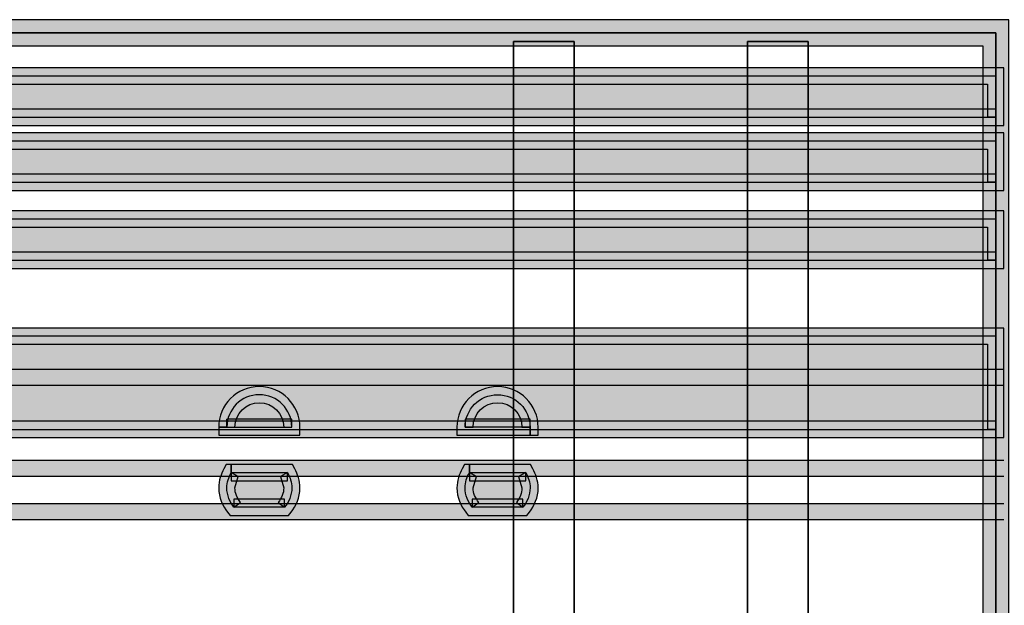
# Model space of a CAD drawing. Extents: x 32 to 381, y 40 to 244.
# Drawn here: x 351 to 364, y 134 to 142 of the extents above; entities that cross this region are included whole.
import ezdxf

# ---------------------------------------------------------------- set-up
doc = ezdxf.new("R2010")
doc.units = 0
doc.header["$MEASUREMENT"] = 0
doc.layers.add('4-VIEW', color=7, linetype='CONTINUOUS')

# ---------------------------------------------------------------- blocks, each defined once
blk = doc.blocks.new('BLOCK_26')
at = {"layer": '4-VIEW'}
for points in [[(348.798, 117.924), (348.798, 141.51), (363.632, 141.51), (363.632, 117.924), (348.798, 117.924)], [(348.798, 117.924), (363.632, 117.924), (363.632, 141.51), (348.798, 141.51), (348.798, 117.924)]]:
    blk.add_lwpolyline(points, dxfattribs=at)
blk = doc.blocks.new('BLOCK_27')
at = {"layer": '4-VIEW'}
h = blk.add_hatch(color=250, dxfattribs=at)
h.dxf.hatch_style = 2
edge = h.paths.add_edge_path()
edge.add_spline(control_points=[(363.632, 117.924), (363.632, 117.924), (363.632, 117.76), (363.632, 117.76), (363.632, 117.76), (348.634, 117.76), (348.634, 117.76), (348.634, 117.76), (348.634, 141.674), (348.634, 141.674), (348.634, 141.674), (363.795, 141.674), (363.795, 141.674), (363.795, 141.674), (363.795, 117.76), (363.795, 117.76), (363.795, 117.76), (363.632, 117.76), (363.632, 117.76), (363.632, 117.76), (363.632, 117.924), (363.632, 117.924), (363.632, 117.924), (363.468, 117.924), (363.468, 117.924), (363.468, 117.924), (363.468, 141.347), (363.468, 141.347), (363.468, 141.347), (348.962, 141.347), (348.962, 141.347), (348.962, 141.347), (348.962, 118.087), (348.962, 118.087), (348.962, 118.087), (363.632, 118.087), (363.632, 118.087), (363.632, 118.087), (363.632, 117.924), (363.632, 117.924), (363.632, 117.924), (363.468, 117.924), (363.468, 117.924), (363.468, 117.924), (363.632, 117.924), (363.632, 117.924)], knot_values=[0, 0, 0, 0, 1, 1, 1, 2, 2, 2, 3, 3, 3, 4, 4, 4, 5, 5, 5, 6, 6, 6, 7, 7, 7, 8, 8, 8, 9, 9, 9, 10, 10, 10, 11, 11, 11, 12, 12, 12, 13, 13, 13, 14, 14, 14, 15, 15, 15, 15], degree=3, periodic=1)
h = blk.add_hatch(color=250, dxfattribs=at)
h.dxf.hatch_style = 2
edge = h.paths.add_edge_path()
edge.add_spline(control_points=[(363.632, 140.447), (363.632, 140.447), (363.632, 140.345), (363.632, 140.345), (363.632, 140.345), (348.696, 140.345), (348.696, 140.345), (348.696, 140.345), (348.696, 140.965), (348.696, 140.965), (348.696, 140.965), (348.696, 141.067), (348.696, 141.067), (348.696, 141.067), (363.733, 141.067), (363.733, 141.067), (363.733, 141.067), (363.733, 140.447), (363.733, 140.447), (363.733, 140.447), (363.733, 140.345), (363.733, 140.345), (363.733, 140.345), (363.632, 140.345), (363.632, 140.345), (363.632, 140.345), (363.632, 140.447), (363.632, 140.447), (363.632, 140.447), (363.529, 140.447), (363.529, 140.447), (363.529, 140.447), (363.529, 140.863), (363.529, 140.863), (363.529, 140.863), (348.9, 140.863), (348.9, 140.863), (348.9, 140.863), (348.9, 140.549), (348.9, 140.549), (348.9, 140.549), (363.632, 140.549), (363.632, 140.549), (363.632, 140.549), (363.632, 140.447), (363.632, 140.447), (363.632, 140.447), (363.529, 140.447), (363.529, 140.447), (363.529, 140.447), (363.632, 140.447), (363.632, 140.447)], knot_values=[0, 0, 0, 0, 1, 1, 1, 2, 2, 2, 3, 3, 3, 4, 4, 4, 5, 5, 5, 6, 6, 6, 7, 7, 7, 8, 8, 8, 9, 9, 9, 10, 10, 10, 11, 11, 11, 12, 12, 12, 13, 13, 13, 14, 14, 14, 15, 15, 15, 16, 16, 16, 17, 17, 17, 17], degree=3, periodic=1)
h = blk.add_hatch(color=251, dxfattribs=at)
h.dxf.hatch_style = 2
h.paths.add_polyline_path([(348.798, 140.447), (363.632, 140.447), (363.632, 140.965), (348.798, 140.965)])
h = blk.add_hatch(color=250, dxfattribs=at)
h.dxf.hatch_style = 2
edge = h.paths.add_edge_path()
edge.add_spline(control_points=[(363.632, 139.629), (363.632, 139.629), (363.632, 139.527), (363.632, 139.527), (363.632, 139.527), (348.696, 139.527), (348.696, 139.527), (348.696, 139.527), (348.696, 140.147), (348.696, 140.147), (348.696, 140.147), (348.696, 140.249), (348.696, 140.249), (348.696, 140.249), (363.733, 140.249), (363.733, 140.249), (363.733, 140.249), (363.733, 139.629), (363.733, 139.629), (363.733, 139.629), (363.733, 139.527), (363.733, 139.527), (363.733, 139.527), (363.632, 139.527), (363.632, 139.527), (363.632, 139.527), (363.632, 139.629), (363.632, 139.629), (363.632, 139.629), (363.529, 139.629), (363.529, 139.629), (363.529, 139.629), (363.529, 140.045), (363.529, 140.045), (363.529, 140.045), (348.9, 140.045), (348.9, 140.045), (348.9, 140.045), (348.9, 139.731), (348.9, 139.731), (348.9, 139.731), (363.632, 139.731), (363.632, 139.731), (363.632, 139.731), (363.632, 139.629), (363.632, 139.629), (363.632, 139.629), (363.529, 139.629), (363.529, 139.629), (363.529, 139.629), (363.632, 139.629), (363.632, 139.629)], knot_values=[0, 0, 0, 0, 1, 1, 1, 2, 2, 2, 3, 3, 3, 4, 4, 4, 5, 5, 5, 6, 6, 6, 7, 7, 7, 8, 8, 8, 9, 9, 9, 10, 10, 10, 11, 11, 11, 12, 12, 12, 13, 13, 13, 14, 14, 14, 15, 15, 15, 16, 16, 16, 17, 17, 17, 17], degree=3, periodic=1)
h = blk.add_hatch(color=251, dxfattribs=at)
h.dxf.hatch_style = 2
h.paths.add_polyline_path([(348.798, 139.629), (363.632, 139.629), (363.632, 140.147), (348.798, 140.147)])
h = blk.add_hatch(color=250, dxfattribs=at)
h.dxf.hatch_style = 2
edge = h.paths.add_edge_path()
edge.add_spline(control_points=[(363.632, 138.647), (363.632, 138.647), (363.632, 138.545), (363.632, 138.545), (363.632, 138.545), (348.696, 138.545), (348.696, 138.545), (348.696, 138.545), (348.696, 139.165), (348.696, 139.165), (348.696, 139.165), (348.696, 139.268), (348.696, 139.268), (348.696, 139.268), (363.733, 139.268), (363.733, 139.268), (363.733, 139.268), (363.733, 138.647), (363.733, 138.647), (363.733, 138.647), (363.733, 138.545), (363.733, 138.545), (363.733, 138.545), (363.632, 138.545), (363.632, 138.545), (363.632, 138.545), (363.632, 138.647), (363.632, 138.647), (363.632, 138.647), (363.529, 138.647), (363.529, 138.647), (363.529, 138.647), (363.529, 139.063), (363.529, 139.063), (363.529, 139.063), (348.9, 139.063), (348.9, 139.063), (348.9, 139.063), (348.9, 138.749), (348.9, 138.749), (348.9, 138.749), (363.632, 138.749), (363.632, 138.749), (363.632, 138.749), (363.632, 138.647), (363.632, 138.647), (363.632, 138.647), (363.529, 138.647), (363.529, 138.647), (363.529, 138.647), (363.632, 138.647), (363.632, 138.647)], knot_values=[0, 0, 0, 0, 1, 1, 1, 2, 2, 2, 3, 3, 3, 4, 4, 4, 5, 5, 5, 6, 6, 6, 7, 7, 7, 8, 8, 8, 9, 9, 9, 10, 10, 10, 11, 11, 11, 12, 12, 12, 13, 13, 13, 14, 14, 14, 15, 15, 15, 16, 16, 16, 17, 17, 17, 17], degree=3, periodic=1)
h = blk.add_hatch(color=251, dxfattribs=at)
h.dxf.hatch_style = 2
h.paths.add_polyline_path([(348.798, 138.647), (363.632, 138.647), (363.632, 139.165), (348.798, 139.165)])
h = blk.add_hatch(color=250, dxfattribs=at)
h.dxf.hatch_style = 2
edge = h.paths.add_edge_path()
edge.add_spline(control_points=[(363.632, 136.52), (363.632, 136.52), (363.632, 136.418), (363.632, 136.418), (363.632, 136.418), (348.696, 136.418), (348.696, 136.418), (348.696, 136.418), (348.696, 137.795), (348.696, 137.795), (348.696, 137.795), (363.733, 137.795), (363.733, 137.795), (363.733, 137.795), (363.733, 136.418), (363.733, 136.418), (363.733, 136.418), (363.632, 136.418), (363.632, 136.418), (363.632, 136.418), (363.632, 136.52), (363.632, 136.52), (363.632, 136.52), (363.529, 136.52), (363.529, 136.52), (363.529, 136.52), (363.529, 137.591), (363.529, 137.591), (363.529, 137.591), (348.9, 137.591), (348.9, 137.591), (348.9, 137.591), (348.9, 136.623), (348.9, 136.623), (348.9, 136.623), (363.632, 136.623), (363.632, 136.623), (363.632, 136.623), (363.632, 136.52), (363.632, 136.52), (363.632, 136.52), (363.529, 136.52), (363.529, 136.52), (363.529, 136.52), (363.632, 136.52), (363.632, 136.52)], knot_values=[0, 0, 0, 0, 1, 1, 1, 2, 2, 2, 3, 3, 3, 4, 4, 4, 5, 5, 5, 6, 6, 6, 7, 7, 7, 8, 8, 8, 9, 9, 9, 10, 10, 10, 11, 11, 11, 12, 12, 12, 13, 13, 13, 14, 14, 14, 15, 15, 15, 15], degree=3, periodic=1)
h = blk.add_hatch(color=254, dxfattribs=at)
h.dxf.hatch_style = 2
h.paths.add_polyline_path([(348.798, 136.52), (363.632, 136.52), (363.632, 137.693), (348.798, 137.693)])
h = blk.add_hatch(color=250, dxfattribs=at)
h.dxf.hatch_style = 2
h.paths.add_polyline_path([(363.733, 137.072), (348.696, 137.072), (348.696, 137.277), (363.733, 137.277)])
h = blk.add_hatch(color=250, dxfattribs=at)
h.dxf.hatch_style = 2
h.paths.add_polyline_path([(363.733, 135.927), (348.696, 135.927), (348.696, 136.132), (363.733, 136.132)])
h = blk.add_hatch(color=250, dxfattribs=at)
h.dxf.hatch_style = 2
h.paths.add_polyline_path([(363.733, 135.382), (348.696, 135.382), (348.696, 135.585), (363.733, 135.585)])
for points in [[(348.798, 140.447), (363.632, 140.447), (363.632, 140.965), (348.798, 140.965), (348.798, 140.447)], [(348.798, 139.629), (363.632, 139.629), (363.632, 140.147), (348.798, 140.147), (348.798, 139.629)], [(348.798, 138.647), (363.632, 138.647), (363.632, 139.165), (348.798, 139.165), (348.798, 138.647)], [(348.798, 136.52), (363.632, 136.52), (363.632, 137.693), (348.798, 137.693), (348.798, 136.52)], [(363.733, 137.072), (348.696, 137.072), (348.696, 137.277), (363.733, 137.277)], [(363.733, 135.927), (348.696, 135.927), (348.696, 136.132), (363.733, 136.132)], [(363.733, 135.382), (348.696, 135.382), (348.696, 135.585), (363.733, 135.585)]]:
    blk.add_lwpolyline(points, dxfattribs=at)
for points, knots in [([(363.632, 117.924), (363.632, 117.924), (363.632, 117.76), (363.632, 117.76), (363.632, 117.76), (348.634, 117.76), (348.634, 117.76), (348.634, 117.76), (348.634, 141.674), (348.634, 141.674), (348.634, 141.674), (363.795, 141.674), (363.795, 141.674), (363.795, 141.674), (363.795, 117.76), (363.795, 117.76), (363.795, 117.76), (363.632, 117.76), (363.632, 117.76), (363.632, 117.76), (363.632, 117.924), (363.632, 117.924), (363.632, 117.924), (363.468, 117.924), (363.468, 117.924), (363.468, 117.924), (363.468, 141.347), (363.468, 141.347), (363.468, 141.347), (348.962, 141.347), (348.962, 141.347), (348.962, 141.347), (348.962, 118.087), (348.962, 118.087), (348.962, 118.087), (363.632, 118.087), (363.632, 118.087), (363.632, 118.087), (363.632, 117.924), (363.632, 117.924), (363.632, 117.924), (363.468, 117.924), (363.468, 117.924), (363.468, 117.924), (363.632, 117.924), (363.632, 117.924)], [0, 0, 0, 0, 1, 1, 1, 2, 2, 2, 3, 3, 3, 4, 4, 4, 5, 5, 5, 6, 6, 6, 7, 7, 7, 8, 8, 8, 9, 9, 9, 10, 10, 10, 11, 11, 11, 12, 12, 12, 13, 13, 13, 14, 14, 14, 15, 15, 15, 15]), ([(363.632, 140.447), (363.632, 140.447), (363.632, 140.345), (363.632, 140.345), (363.632, 140.345), (348.696, 140.345), (348.696, 140.345), (348.696, 140.345), (348.696, 140.965), (348.696, 140.965), (348.696, 140.965), (348.696, 141.067), (348.696, 141.067), (348.696, 141.067), (363.733, 141.067), (363.733, 141.067), (363.733, 141.067), (363.733, 140.447), (363.733, 140.447), (363.733, 140.447), (363.733, 140.345), (363.733, 140.345), (363.733, 140.345), (363.632, 140.345), (363.632, 140.345), (363.632, 140.345), (363.632, 140.447), (363.632, 140.447), (363.632, 140.447), (363.529, 140.447), (363.529, 140.447), (363.529, 140.447), (363.529, 140.863), (363.529, 140.863), (363.529, 140.863), (348.9, 140.863), (348.9, 140.863), (348.9, 140.863), (348.9, 140.549), (348.9, 140.549), (348.9, 140.549), (363.632, 140.549), (363.632, 140.549), (363.632, 140.549), (363.632, 140.447), (363.632, 140.447), (363.632, 140.447), (363.529, 140.447), (363.529, 140.447), (363.529, 140.447), (363.632, 140.447), (363.632, 140.447)], [0, 0, 0, 0, 1, 1, 1, 2, 2, 2, 3, 3, 3, 4, 4, 4, 5, 5, 5, 6, 6, 6, 7, 7, 7, 8, 8, 8, 9, 9, 9, 10, 10, 10, 11, 11, 11, 12, 12, 12, 13, 13, 13, 14, 14, 14, 15, 15, 15, 16, 16, 16, 17, 17, 17, 17]), ([(363.632, 139.629), (363.632, 139.629), (363.632, 139.527), (363.632, 139.527), (363.632, 139.527), (348.696, 139.527), (348.696, 139.527), (348.696, 139.527), (348.696, 140.147), (348.696, 140.147), (348.696, 140.147), (348.696, 140.249), (348.696, 140.249), (348.696, 140.249), (363.733, 140.249), (363.733, 140.249), (363.733, 140.249), (363.733, 139.629), (363.733, 139.629), (363.733, 139.629), (363.733, 139.527), (363.733, 139.527), (363.733, 139.527), (363.632, 139.527), (363.632, 139.527), (363.632, 139.527), (363.632, 139.629), (363.632, 139.629), (363.632, 139.629), (363.529, 139.629), (363.529, 139.629), (363.529, 139.629), (363.529, 140.045), (363.529, 140.045), (363.529, 140.045), (348.9, 140.045), (348.9, 140.045), (348.9, 140.045), (348.9, 139.731), (348.9, 139.731), (348.9, 139.731), (363.632, 139.731), (363.632, 139.731), (363.632, 139.731), (363.632, 139.629), (363.632, 139.629), (363.632, 139.629), (363.529, 139.629), (363.529, 139.629), (363.529, 139.629), (363.632, 139.629), (363.632, 139.629)], [0, 0, 0, 0, 1, 1, 1, 2, 2, 2, 3, 3, 3, 4, 4, 4, 5, 5, 5, 6, 6, 6, 7, 7, 7, 8, 8, 8, 9, 9, 9, 10, 10, 10, 11, 11, 11, 12, 12, 12, 13, 13, 13, 14, 14, 14, 15, 15, 15, 16, 16, 16, 17, 17, 17, 17]), ([(363.632, 138.647), (363.632, 138.647), (363.632, 138.545), (363.632, 138.545), (363.632, 138.545), (348.696, 138.545), (348.696, 138.545), (348.696, 138.545), (348.696, 139.165), (348.696, 139.165), (348.696, 139.165), (348.696, 139.268), (348.696, 139.268), (348.696, 139.268), (363.733, 139.268), (363.733, 139.268), (363.733, 139.268), (363.733, 138.647), (363.733, 138.647), (363.733, 138.647), (363.733, 138.545), (363.733, 138.545), (363.733, 138.545), (363.632, 138.545), (363.632, 138.545), (363.632, 138.545), (363.632, 138.647), (363.632, 138.647), (363.632, 138.647), (363.529, 138.647), (363.529, 138.647), (363.529, 138.647), (363.529, 139.063), (363.529, 139.063), (363.529, 139.063), (348.9, 139.063), (348.9, 139.063), (348.9, 139.063), (348.9, 138.749), (348.9, 138.749), (348.9, 138.749), (363.632, 138.749), (363.632, 138.749), (363.632, 138.749), (363.632, 138.647), (363.632, 138.647), (363.632, 138.647), (363.529, 138.647), (363.529, 138.647), (363.529, 138.647), (363.632, 138.647), (363.632, 138.647)], [0, 0, 0, 0, 1, 1, 1, 2, 2, 2, 3, 3, 3, 4, 4, 4, 5, 5, 5, 6, 6, 6, 7, 7, 7, 8, 8, 8, 9, 9, 9, 10, 10, 10, 11, 11, 11, 12, 12, 12, 13, 13, 13, 14, 14, 14, 15, 15, 15, 16, 16, 16, 17, 17, 17, 17]), ([(363.632, 136.52), (363.632, 136.52), (363.632, 136.418), (363.632, 136.418), (363.632, 136.418), (348.696, 136.418), (348.696, 136.418), (348.696, 136.418), (348.696, 137.795), (348.696, 137.795), (348.696, 137.795), (363.733, 137.795), (363.733, 137.795), (363.733, 137.795), (363.733, 136.418), (363.733, 136.418), (363.733, 136.418), (363.632, 136.418), (363.632, 136.418), (363.632, 136.418), (363.632, 136.52), (363.632, 136.52), (363.632, 136.52), (363.529, 136.52), (363.529, 136.52), (363.529, 136.52), (363.529, 137.591), (363.529, 137.591), (363.529, 137.591), (348.9, 137.591), (348.9, 137.591), (348.9, 137.591), (348.9, 136.623), (348.9, 136.623), (348.9, 136.623), (363.632, 136.623), (363.632, 136.623), (363.632, 136.623), (363.632, 136.52), (363.632, 136.52), (363.632, 136.52), (363.529, 136.52), (363.529, 136.52), (363.529, 136.52), (363.632, 136.52), (363.632, 136.52)], [0, 0, 0, 0, 1, 1, 1, 2, 2, 2, 3, 3, 3, 4, 4, 4, 5, 5, 5, 6, 6, 6, 7, 7, 7, 8, 8, 8, 9, 9, 9, 10, 10, 10, 11, 11, 11, 12, 12, 12, 13, 13, 13, 14, 14, 14, 15, 15, 15, 15])]:
    blk.add_open_spline(points, degree=3, knots=knots, dxfattribs=at)
blk = doc.blocks.new('BLOCK_28')
at = {"layer": '4-VIEW'}
for points in [[(360.507, 118.018), (360.507, 141.402), (361.27, 141.402), (361.27, 118.018), (360.507, 118.018)], [(360.507, 118.018), (361.27, 118.018), (361.27, 141.402), (360.507, 141.402), (360.507, 118.018)]]:
    blk.add_lwpolyline(points, dxfattribs=at)
blk = doc.blocks.new('BLOCK_29')
at = {"layer": '4-VIEW'}
for points in [[(357.562, 118.018), (357.562, 141.402), (358.324, 141.402), (358.324, 118.018), (357.562, 118.018)], [(357.562, 118.018), (358.324, 118.018), (358.324, 141.402), (357.562, 141.402), (357.562, 118.018)]]:
    blk.add_lwpolyline(points, dxfattribs=at)
blk = doc.blocks.new('BLOCK_30')
at = {"layer": '4-VIEW'}
h = blk.add_hatch(color=250, dxfattribs=at)
h.dxf.hatch_style = 2
edge = h.paths.add_edge_path()
edge.add_spline(control_points=[(353.951, 136.547), (353.951, 136.547), (353.848, 136.547), (353.848, 136.547), (353.848, 136.829), (354.078, 137.059), (354.36, 137.059), (354.643, 137.059), (354.87, 136.829), (354.871, 136.547), (354.871, 136.547), (354.871, 136.446), (354.871, 136.446), (354.871, 136.446), (353.848, 136.446), (353.848, 136.446), (353.848, 136.446), (353.848, 136.547), (353.848, 136.547), (353.848, 136.547), (353.951, 136.547), (353.951, 136.547), (353.951, 136.547), (353.951, 136.65), (353.951, 136.65), (353.951, 136.65), (354.769, 136.65), (354.769, 136.65), (354.769, 136.65), (354.769, 136.547), (354.769, 136.547), (354.769, 136.547), (354.667, 136.547), (354.667, 136.547), (354.667, 136.717), (354.53, 136.855), (354.36, 136.855), (354.191, 136.855), (354.053, 136.717), (354.053, 136.547), (354.053, 136.547), (353.951, 136.547), (353.951, 136.547), (353.951, 136.547), (353.951, 136.65), (353.951, 136.65), (353.951, 136.65), (353.951, 136.547), (353.951, 136.547)], knot_values=[0, 0, 0, 0, 1, 1, 1, 2, 2, 2, 3, 3, 3, 4, 4, 4, 5, 5, 5, 6, 6, 6, 7, 7, 7, 8, 8, 8, 9, 9, 9, 10, 10, 10, 11, 11, 11, 12, 12, 12, 13, 13, 13, 14, 14, 14, 15, 15, 15, 16, 16, 16, 16], degree=3, periodic=1)
h = blk.add_hatch(color=250, dxfattribs=at)
h.dxf.hatch_style = 2
edge = h.paths.add_edge_path()
edge.add_spline(control_points=[(357.769, 136.547), (357.769, 136.547), (357.666, 136.547), (357.666, 136.547), (357.666, 136.717), (357.53, 136.855), (357.36, 136.855), (357.19, 136.855), (357.052, 136.717), (357.052, 136.547), (357.052, 136.547), (356.951, 136.547), (356.951, 136.547), (356.951, 136.547), (356.951, 136.65), (356.951, 136.65), (356.951, 136.65), (357.769, 136.65), (357.769, 136.65), (357.769, 136.65), (357.769, 136.547), (357.769, 136.547), (357.769, 136.547), (357.666, 136.547), (357.666, 136.547), (357.666, 136.547), (357.769, 136.547), (357.769, 136.547), (357.769, 136.547), (357.769, 136.446), (357.769, 136.446), (357.769, 136.446), (356.951, 136.446), (356.951, 136.446), (356.951, 136.446), (356.848, 136.446), (356.848, 136.446), (356.848, 136.446), (356.848, 136.547), (356.848, 136.547), (356.848, 136.829), (357.077, 137.059), (357.36, 137.059), (357.642, 137.059), (357.871, 136.829), (357.871, 136.547), (357.871, 136.547), (357.871, 136.446), (357.871, 136.446), (357.871, 136.446), (357.769, 136.446), (357.769, 136.446), (357.769, 136.446), (357.769, 136.547), (357.769, 136.547)], knot_values=[0, 0, 0, 0, 1, 1, 1, 2, 2, 2, 3, 3, 3, 4, 4, 4, 5, 5, 5, 6, 6, 6, 7, 7, 7, 8, 8, 8, 9, 9, 9, 10, 10, 10, 11, 11, 11, 12, 12, 12, 13, 13, 13, 14, 14, 14, 15, 15, 15, 16, 16, 16, 17, 17, 17, 18, 18, 18, 18], degree=3, periodic=1)
h = blk.add_hatch(color=250, dxfattribs=at)
edge = h.paths.add_edge_path()
edge.add_spline(control_points=[(353.951, 136.547), (353.951, 136.773), (354.133, 136.956), (354.36, 136.956), (354.586, 136.956), (354.769, 136.773), (354.769, 136.547), (354.769, 136.547), (353.951, 136.547), (353.951, 136.547)], knot_values=[0, 0, 0, 0, 0.352778, 0.352778, 0.352778, 0.705556, 0.705556, 0.705556, 1.058333, 1.058333, 1.058333, 1.058333], degree=3, periodic=0)
edge.add_line((353.951, 136.547), (353.951, 136.547))
h = blk.add_hatch(color=250, dxfattribs=at)
edge = h.paths.add_edge_path()
edge.add_spline(control_points=[(357.769, 136.547), (357.769, 136.773), (357.586, 136.956), (357.36, 136.956), (357.134, 136.956), (356.951, 136.773), (356.951, 136.547), (356.951, 136.547), (357.769, 136.547), (357.769, 136.547)], knot_values=[0, 0, 0, 0, 0.352778, 0.352778, 0.352778, 0.705556, 0.705556, 0.705556, 1.058333, 1.058333, 1.058333, 1.058333], degree=3, periodic=0)
edge.add_line((357.769, 136.547), (357.769, 136.547))
h = blk.add_hatch(color=250, dxfattribs=at)
h.dxf.hatch_style = 2
edge = h.paths.add_edge_path()
edge.add_spline(control_points=[(354.004, 135.975), (354.004, 135.975), (354.095, 135.927), (354.095, 135.927), (354.095, 135.927), (354.053, 135.784), (354.053, 135.784), (354.053, 135.718), (354.078, 135.659), (354.122, 135.601), (354.122, 135.601), (354.041, 135.539), (354.041, 135.539), (354.041, 135.539), (354.041, 135.64), (354.041, 135.64), (354.041, 135.64), (354.678, 135.64), (354.678, 135.64), (354.678, 135.64), (354.678, 135.539), (354.678, 135.539), (354.678, 135.539), (354.598, 135.601), (354.598, 135.601), (354.641, 135.657), (354.667, 135.717), (354.667, 135.784), (354.667, 135.784), (354.626, 135.926), (354.626, 135.926), (354.626, 135.926), (354.715, 135.975), (354.715, 135.975), (354.715, 135.975), (354.715, 135.873), (354.715, 135.873), (354.715, 135.873), (354.004, 135.873), (354.004, 135.873), (354.004, 135.873), (354.004, 135.975), (354.004, 135.975), (354.004, 135.975), (354.095, 135.927), (354.095, 135.927), (354.095, 135.927), (354.004, 135.975), (354.004, 135.975), (354.004, 135.975), (354.004, 136.077), (354.004, 136.077), (354.004, 136.077), (354.715, 136.077), (354.715, 136.077), (354.715, 136.077), (354.776, 136.077), (354.776, 136.077), (354.776, 136.077), (354.805, 136.023), (354.805, 136.023), (354.842, 135.956), (354.871, 135.876), (354.871, 135.784), (354.871, 135.662), (354.823, 135.558), (354.759, 135.476), (354.759, 135.476), (354.729, 135.436), (354.729, 135.436), (354.729, 135.436), (354.041, 135.436), (354.041, 135.436), (354.041, 135.436), (353.992, 135.436), (353.992, 135.436), (353.992, 135.436), (353.961, 135.476), (353.961, 135.476), (353.897, 135.557), (353.848, 135.662), (353.848, 135.784), (353.848, 135.877), (353.879, 135.956), (353.914, 136.023), (353.914, 136.023), (353.943, 136.077), (353.943, 136.077), (353.943, 136.077), (354.004, 136.077), (354.004, 136.077), (354.004, 136.077), (354.004, 135.975), (354.004, 135.975)], knot_values=[0, 0, 0, 0, 1, 1, 1, 2, 2, 2, 3, 3, 3, 4, 4, 4, 5, 5, 5, 6, 6, 6, 7, 7, 7, 8, 8, 8, 9, 9, 9, 10, 10, 10, 11, 11, 11, 12, 12, 12, 13, 13, 13, 14, 14, 14, 15, 15, 15, 16, 16, 16, 17, 17, 17, 18, 18, 18, 19, 19, 19, 20, 20, 20, 21, 21, 21, 22, 22, 22, 23, 23, 23, 24, 24, 24, 25, 25, 25, 26, 26, 26, 27, 27, 27, 28, 28, 28, 29, 29, 29, 30, 30, 30, 31, 31, 31, 31], degree=3, periodic=1)
h = blk.add_hatch(color=250, dxfattribs=at)
h.dxf.hatch_style = 2
edge = h.paths.add_edge_path()
edge.add_spline(control_points=[(357.005, 135.975), (357.005, 135.975), (357.094, 135.926), (357.094, 135.926), (357.094, 135.926), (357.052, 135.784), (357.052, 135.784), (357.052, 135.718), (357.078, 135.657), (357.122, 135.601), (357.122, 135.601), (357.041, 135.539), (357.041, 135.539), (357.041, 135.539), (357.041, 135.64), (357.041, 135.64), (357.041, 135.64), (357.678, 135.64), (357.678, 135.64), (357.678, 135.64), (357.678, 135.539), (357.678, 135.539), (357.678, 135.539), (357.597, 135.601), (357.597, 135.601), (357.641, 135.657), (357.666, 135.718), (357.666, 135.784), (357.666, 135.784), (357.625, 135.926), (357.625, 135.926), (357.625, 135.926), (357.715, 135.975), (357.715, 135.975), (357.715, 135.975), (357.715, 135.873), (357.715, 135.873), (357.715, 135.873), (357.005, 135.873), (357.005, 135.873), (357.005, 135.873), (357.005, 135.975), (357.005, 135.975), (357.005, 135.975), (357.094, 135.926), (357.094, 135.926), (357.094, 135.926), (357.005, 135.975), (357.005, 135.975), (357.005, 135.975), (357.005, 136.077), (357.005, 136.077), (357.005, 136.077), (357.715, 136.077), (357.715, 136.077), (357.715, 136.077), (357.776, 136.077), (357.776, 136.077), (357.776, 136.077), (357.804, 136.023), (357.804, 136.023), (357.842, 135.956), (357.871, 135.876), (357.871, 135.784), (357.871, 135.662), (357.822, 135.558), (357.76, 135.476), (357.76, 135.476), (357.729, 135.436), (357.729, 135.436), (357.729, 135.436), (357.041, 135.436), (357.041, 135.436), (357.041, 135.436), (356.99, 135.436), (356.99, 135.436), (356.99, 135.436), (356.96, 135.476), (356.96, 135.476), (356.897, 135.558), (356.848, 135.662), (356.848, 135.784), (356.848, 135.876), (356.878, 135.956), (356.915, 136.023), (356.915, 136.023), (356.944, 136.077), (356.944, 136.077), (356.944, 136.077), (357.005, 136.077), (357.005, 136.077), (357.005, 136.077), (357.005, 135.975), (357.005, 135.975)], knot_values=[0, 0, 0, 0, 1, 1, 1, 2, 2, 2, 3, 3, 3, 4, 4, 4, 5, 5, 5, 6, 6, 6, 7, 7, 7, 8, 8, 8, 9, 9, 9, 10, 10, 10, 11, 11, 11, 12, 12, 12, 13, 13, 13, 14, 14, 14, 15, 15, 15, 16, 16, 16, 17, 17, 17, 18, 18, 18, 19, 19, 19, 20, 20, 20, 21, 21, 21, 22, 22, 22, 23, 23, 23, 24, 24, 24, 25, 25, 25, 26, 26, 26, 27, 27, 27, 28, 28, 28, 29, 29, 29, 30, 30, 30, 31, 31, 31, 31], degree=3, periodic=1)
h = blk.add_hatch(color=250, dxfattribs=at)
edge = h.paths.add_edge_path()
edge.add_spline(control_points=[(354.004, 135.975), (353.974, 135.917), (353.951, 135.854), (353.951, 135.784), (353.951, 135.69), (353.988, 135.607), (354.041, 135.539), (354.041, 135.539), (354.678, 135.539), (354.678, 135.539), (354.732, 135.607), (354.769, 135.69), (354.769, 135.784), (354.769, 135.854), (354.747, 135.917), (354.715, 135.975), (354.715, 135.975), (354.004, 135.975), (354.004, 135.975)], knot_values=[0, 0, 0, 0, 0.352778, 0.352778, 0.352778, 0.705556, 0.705556, 0.705556, 1.058333, 1.058333, 1.058333, 1.411111, 1.411111, 1.411111, 1.763889, 1.763889, 1.763889, 2.116667, 2.116667, 2.116667, 2.116667], degree=3, periodic=0)
edge.add_line((354.004, 135.975), (354.004, 135.975))
h = blk.add_hatch(color=250, dxfattribs=at)
edge = h.paths.add_edge_path()
edge.add_spline(control_points=[(357.005, 135.975), (356.973, 135.917), (356.951, 135.854), (356.951, 135.784), (356.951, 135.69), (356.988, 135.607), (357.041, 135.539), (357.041, 135.539), (357.678, 135.539), (357.678, 135.539), (357.731, 135.607), (357.769, 135.69), (357.769, 135.784), (357.769, 135.854), (357.746, 135.917), (357.715, 135.975), (357.715, 135.975), (357.005, 135.975), (357.005, 135.975)], knot_values=[0, 0, 0, 0, 0.352778, 0.352778, 0.352778, 0.705556, 0.705556, 0.705556, 1.058333, 1.058333, 1.058333, 1.411111, 1.411111, 1.411111, 1.763889, 1.763889, 1.763889, 2.116667, 2.116667, 2.116667, 2.116667], degree=3, periodic=0)
edge.add_line((357.005, 135.975), (357.005, 135.975))
for points, knots in [([(353.951, 136.547), (353.951, 136.547), (353.848, 136.547), (353.848, 136.547), (353.848, 136.829), (354.078, 137.059), (354.36, 137.059), (354.643, 137.059), (354.87, 136.829), (354.871, 136.547), (354.871, 136.547), (354.871, 136.446), (354.871, 136.446), (354.871, 136.446), (353.848, 136.446), (353.848, 136.446), (353.848, 136.446), (353.848, 136.547), (353.848, 136.547), (353.848, 136.547), (353.951, 136.547), (353.951, 136.547), (353.951, 136.547), (353.951, 136.65), (353.951, 136.65), (353.951, 136.65), (354.769, 136.65), (354.769, 136.65), (354.769, 136.65), (354.769, 136.547), (354.769, 136.547), (354.769, 136.547), (354.667, 136.547), (354.667, 136.547), (354.667, 136.717), (354.53, 136.855), (354.36, 136.855), (354.191, 136.855), (354.053, 136.717), (354.053, 136.547), (354.053, 136.547), (353.951, 136.547), (353.951, 136.547), (353.951, 136.547), (353.951, 136.65), (353.951, 136.65), (353.951, 136.65), (353.951, 136.547), (353.951, 136.547)], [0, 0, 0, 0, 1, 1, 1, 2, 2, 2, 3, 3, 3, 4, 4, 4, 5, 5, 5, 6, 6, 6, 7, 7, 7, 8, 8, 8, 9, 9, 9, 10, 10, 10, 11, 11, 11, 12, 12, 12, 13, 13, 13, 14, 14, 14, 15, 15, 15, 16, 16, 16, 16]), ([(357.769, 136.547), (357.769, 136.547), (357.666, 136.547), (357.666, 136.547), (357.666, 136.717), (357.53, 136.855), (357.36, 136.855), (357.19, 136.855), (357.052, 136.717), (357.052, 136.547), (357.052, 136.547), (356.951, 136.547), (356.951, 136.547), (356.951, 136.547), (356.951, 136.65), (356.951, 136.65), (356.951, 136.65), (357.769, 136.65), (357.769, 136.65), (357.769, 136.65), (357.769, 136.547), (357.769, 136.547), (357.769, 136.547), (357.666, 136.547), (357.666, 136.547), (357.666, 136.547), (357.769, 136.547), (357.769, 136.547), (357.769, 136.547), (357.769, 136.446), (357.769, 136.446), (357.769, 136.446), (356.951, 136.446), (356.951, 136.446), (356.951, 136.446), (356.848, 136.446), (356.848, 136.446), (356.848, 136.446), (356.848, 136.547), (356.848, 136.547), (356.848, 136.829), (357.077, 137.059), (357.36, 137.059), (357.642, 137.059), (357.871, 136.829), (357.871, 136.547), (357.871, 136.547), (357.871, 136.446), (357.871, 136.446), (357.871, 136.446), (357.769, 136.446), (357.769, 136.446), (357.769, 136.446), (357.769, 136.547), (357.769, 136.547)], [0, 0, 0, 0, 1, 1, 1, 2, 2, 2, 3, 3, 3, 4, 4, 4, 5, 5, 5, 6, 6, 6, 7, 7, 7, 8, 8, 8, 9, 9, 9, 10, 10, 10, 11, 11, 11, 12, 12, 12, 13, 13, 13, 14, 14, 14, 15, 15, 15, 16, 16, 16, 17, 17, 17, 18, 18, 18, 18]), ([(353.951, 136.547), (353.951, 136.773), (354.133, 136.956), (354.36, 136.956), (354.586, 136.956), (354.769, 136.773), (354.769, 136.547), (354.769, 136.547), (353.951, 136.547), (353.951, 136.547)], [0, 0, 0, 0, 1, 1, 1, 2, 2, 2, 3, 3, 3, 3]), ([(357.769, 136.547), (357.769, 136.773), (357.586, 136.956), (357.36, 136.956), (357.134, 136.956), (356.951, 136.773), (356.951, 136.547), (356.951, 136.547), (357.769, 136.547), (357.769, 136.547)], [0, 0, 0, 0, 1, 1, 1, 2, 2, 2, 3, 3, 3, 3]), ([(354.004, 135.975), (354.004, 135.975), (354.095, 135.927), (354.095, 135.927), (354.095, 135.927), (354.053, 135.784), (354.053, 135.784), (354.053, 135.718), (354.078, 135.659), (354.122, 135.601), (354.122, 135.601), (354.041, 135.539), (354.041, 135.539), (354.041, 135.539), (354.041, 135.64), (354.041, 135.64), (354.041, 135.64), (354.678, 135.64), (354.678, 135.64), (354.678, 135.64), (354.678, 135.539), (354.678, 135.539), (354.678, 135.539), (354.598, 135.601), (354.598, 135.601), (354.641, 135.657), (354.667, 135.717), (354.667, 135.784), (354.667, 135.784), (354.626, 135.926), (354.626, 135.926), (354.626, 135.926), (354.715, 135.975), (354.715, 135.975), (354.715, 135.975), (354.715, 135.873), (354.715, 135.873), (354.715, 135.873), (354.004, 135.873), (354.004, 135.873), (354.004, 135.873), (354.004, 135.975), (354.004, 135.975), (354.004, 135.975), (354.095, 135.927), (354.095, 135.927), (354.095, 135.927), (354.004, 135.975), (354.004, 135.975), (354.004, 135.975), (354.004, 136.077), (354.004, 136.077), (354.004, 136.077), (354.715, 136.077), (354.715, 136.077), (354.715, 136.077), (354.776, 136.077), (354.776, 136.077), (354.776, 136.077), (354.805, 136.023), (354.805, 136.023), (354.842, 135.956), (354.871, 135.876), (354.871, 135.784), (354.871, 135.662), (354.823, 135.558), (354.759, 135.476), (354.759, 135.476), (354.729, 135.436), (354.729, 135.436), (354.729, 135.436), (354.041, 135.436), (354.041, 135.436), (354.041, 135.436), (353.992, 135.436), (353.992, 135.436), (353.992, 135.436), (353.961, 135.476), (353.961, 135.476), (353.897, 135.557), (353.848, 135.662), (353.848, 135.784), (353.848, 135.877), (353.879, 135.956), (353.914, 136.023), (353.914, 136.023), (353.943, 136.077), (353.943, 136.077), (353.943, 136.077), (354.004, 136.077), (354.004, 136.077), (354.004, 136.077), (354.004, 135.975), (354.004, 135.975)], [0, 0, 0, 0, 1, 1, 1, 2, 2, 2, 3, 3, 3, 4, 4, 4, 5, 5, 5, 6, 6, 6, 7, 7, 7, 8, 8, 8, 9, 9, 9, 10, 10, 10, 11, 11, 11, 12, 12, 12, 13, 13, 13, 14, 14, 14, 15, 15, 15, 16, 16, 16, 17, 17, 17, 18, 18, 18, 19, 19, 19, 20, 20, 20, 21, 21, 21, 22, 22, 22, 23, 23, 23, 24, 24, 24, 25, 25, 25, 26, 26, 26, 27, 27, 27, 28, 28, 28, 29, 29, 29, 30, 30, 30, 31, 31, 31, 31]), ([(357.005, 135.975), (357.005, 135.975), (357.094, 135.926), (357.094, 135.926), (357.094, 135.926), (357.052, 135.784), (357.052, 135.784), (357.052, 135.718), (357.078, 135.657), (357.122, 135.601), (357.122, 135.601), (357.041, 135.539), (357.041, 135.539), (357.041, 135.539), (357.041, 135.64), (357.041, 135.64), (357.041, 135.64), (357.678, 135.64), (357.678, 135.64), (357.678, 135.64), (357.678, 135.539), (357.678, 135.539), (357.678, 135.539), (357.597, 135.601), (357.597, 135.601), (357.641, 135.657), (357.666, 135.718), (357.666, 135.784), (357.666, 135.784), (357.625, 135.926), (357.625, 135.926), (357.625, 135.926), (357.715, 135.975), (357.715, 135.975), (357.715, 135.975), (357.715, 135.873), (357.715, 135.873), (357.715, 135.873), (357.005, 135.873), (357.005, 135.873), (357.005, 135.873), (357.005, 135.975), (357.005, 135.975), (357.005, 135.975), (357.094, 135.926), (357.094, 135.926), (357.094, 135.926), (357.005, 135.975), (357.005, 135.975), (357.005, 135.975), (357.005, 136.077), (357.005, 136.077), (357.005, 136.077), (357.715, 136.077), (357.715, 136.077), (357.715, 136.077), (357.776, 136.077), (357.776, 136.077), (357.776, 136.077), (357.804, 136.023), (357.804, 136.023), (357.842, 135.956), (357.871, 135.876), (357.871, 135.784), (357.871, 135.662), (357.822, 135.558), (357.76, 135.476), (357.76, 135.476), (357.729, 135.436), (357.729, 135.436), (357.729, 135.436), (357.041, 135.436), (357.041, 135.436), (357.041, 135.436), (356.99, 135.436), (356.99, 135.436), (356.99, 135.436), (356.96, 135.476), (356.96, 135.476), (356.897, 135.558), (356.848, 135.662), (356.848, 135.784), (356.848, 135.876), (356.878, 135.956), (356.915, 136.023), (356.915, 136.023), (356.944, 136.077), (356.944, 136.077), (356.944, 136.077), (357.005, 136.077), (357.005, 136.077), (357.005, 136.077), (357.005, 135.975), (357.005, 135.975)], [0, 0, 0, 0, 1, 1, 1, 2, 2, 2, 3, 3, 3, 4, 4, 4, 5, 5, 5, 6, 6, 6, 7, 7, 7, 8, 8, 8, 9, 9, 9, 10, 10, 10, 11, 11, 11, 12, 12, 12, 13, 13, 13, 14, 14, 14, 15, 15, 15, 16, 16, 16, 17, 17, 17, 18, 18, 18, 19, 19, 19, 20, 20, 20, 21, 21, 21, 22, 22, 22, 23, 23, 23, 24, 24, 24, 25, 25, 25, 26, 26, 26, 27, 27, 27, 28, 28, 28, 29, 29, 29, 30, 30, 30, 31, 31, 31, 31]), ([(354.004, 135.975), (353.974, 135.917), (353.951, 135.854), (353.951, 135.784), (353.951, 135.69), (353.988, 135.607), (354.041, 135.539), (354.041, 135.539), (354.678, 135.539), (354.678, 135.539), (354.732, 135.607), (354.769, 135.69), (354.769, 135.784), (354.769, 135.854), (354.747, 135.917), (354.715, 135.975), (354.715, 135.975), (354.004, 135.975), (354.004, 135.975)], [0, 0, 0, 0, 1, 1, 1, 2, 2, 2, 3, 3, 3, 4, 4, 4, 5, 5, 5, 6, 6, 6, 6]), ([(357.005, 135.975), (356.973, 135.917), (356.951, 135.854), (356.951, 135.784), (356.951, 135.69), (356.988, 135.607), (357.041, 135.539), (357.041, 135.539), (357.678, 135.539), (357.678, 135.539), (357.731, 135.607), (357.769, 135.69), (357.769, 135.784), (357.769, 135.854), (357.746, 135.917), (357.715, 135.975), (357.715, 135.975), (357.005, 135.975), (357.005, 135.975)], [0, 0, 0, 0, 1, 1, 1, 2, 2, 2, 3, 3, 3, 4, 4, 4, 5, 5, 5, 6, 6, 6, 6])]:
    blk.add_open_spline(points, degree=3, knots=knots, dxfattribs=at)

msp = doc.modelspace()

# ---------------------------------------------------------------- block references
at = {"layer": '4-VIEW'}
for name in ['BLOCK_30', 'BLOCK_27', 'BLOCK_26', 'BLOCK_29', 'BLOCK_28']:
    msp.add_blockref(name, (0, 0), dxfattribs=at)

doc.saveas('drawing.dxf')
